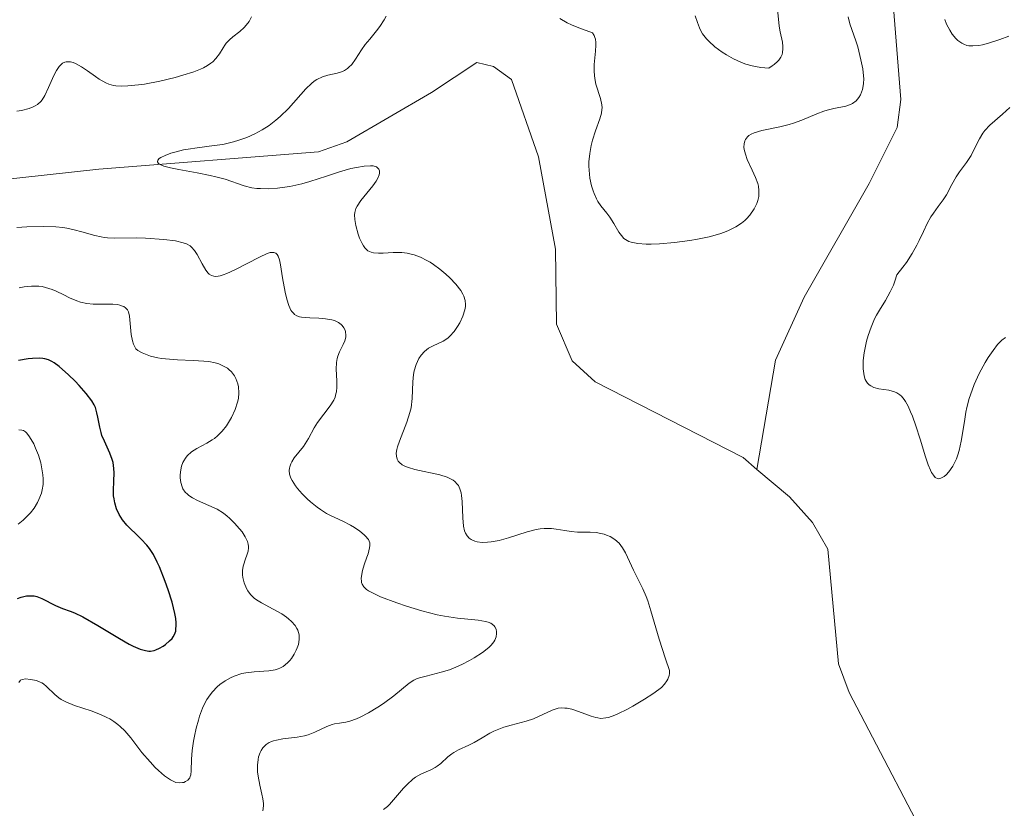
# Model space of a CAD drawing. Units: metres. Extents: x 628935 to 631495, y 4674098 to 4676458.
# Drawn here: x 629191 to 629272, y 4674744 to 4674808 of the extents above; entities that cross this region are included whole.
import ezdxf

# ---------------------------------------------------------------- set-up
doc = ezdxf.new("R2010")
doc.units = ezdxf.units.M
doc.header["$MEASUREMENT"] = 0
for name, color, linetype, lineweight in [('Corriente natural lineal', 142, 'Continuous', 13), ('Curva de nivel maestra', 36, 'Continuous', 30), ('Curva de nivel normal', 36, 'Continuous', 0)]:
    doc.layers.add(name, color=color, linetype=linetype, lineweight=lineweight)

# ---------------------------------------------------------------- blocks, each defined once
blk = doc.blocks.new('*U164')
at = {"layer": 'Curva de nivel normal', "color": 36, "linetype": 'Continuous', "lineweight": 0}
blk.add_polyline3d([(629191.35, 4674754.3, 370), (629191.5, 4674754.48, 370), (629191.62, 4674754.54, 370), (629191.92, 4674754.58, 370), (629192.28, 4674754.55, 370), (629192.48, 4674754.52, 370), (629192.79, 4674754.45, 370), (629193.09, 4674754.33, 370), (629193.23, 4674754.26, 370), (629193.36, 4674754.18, 370), (629193.61, 4674753.98, 370), (629194.3, 4674753.32, 370), (629194.63, 4674753.04, 370), (629194.82, 4674752.91, 370), (629195.18, 4674752.72, 370), (629195.9, 4674752.42, 370), (629197.27, 4674751.98, 370), (629198.03, 4674751.69, 370), (629198.53, 4674751.45, 370), (629198.77, 4674751.33, 370), (629199.11, 4674751.11, 370), (629199.43, 4674750.88, 370), (629199.63, 4674750.71, 370), (629200, 4674750.35, 370), (629200.5, 4674749.77, 370), (629201.4, 4674748.59, 370), (629202.06, 4674747.82, 370), (629202.48, 4674747.37, 370), (629202.75, 4674747.11, 370), (629203.25, 4674746.68, 370), (629203.73, 4674746.35, 370), (629204, 4674746.21, 370), (629204.17, 4674746.15, 370), (629204.5, 4674746.11, 370), (629204.71, 4674746.13, 370), (629204.82, 4674746.15, 370), (629204.96, 4674746.21, 370), (629205.15, 4674746.34, 370), (629205.29, 4674746.52, 370), (629205.34, 4674746.64, 370), (629205.38, 4674746.77, 370), (629205.41, 4674747.09, 370), (629205.44, 4674748.05, 370), (629205.5, 4674748.75, 370), (629205.6, 4674749.51, 370), (629205.68, 4674749.92, 370), (629205.82, 4674750.57, 370), (629206, 4674751.23, 370), (629206.1, 4674751.56, 370), (629206.34, 4674752.19, 370), (629206.48, 4674752.49, 370), (629206.7, 4674752.91, 370), (629206.96, 4674753.29, 370), (629207.14, 4674753.53, 370), (629207.53, 4674753.94, 370), (629207.74, 4674754.12, 370), (629208.17, 4674754.43, 370), (629208.62, 4674754.68, 370), (629208.93, 4674754.82, 370), (629209.54, 4674755.02, 370), (629209.88, 4674755.09, 370), (629210.54, 4674755.17, 370), (629211.75, 4674755.25, 370), (629212.26, 4674755.33, 370), (629212.5, 4674755.4, 370), (629212.64, 4674755.47, 370), (629212.91, 4674755.61, 370), (629213.26, 4674755.89, 370), (629213.46, 4674756.1, 370), (629213.58, 4674756.26, 370), (629213.8, 4674756.59, 370), (629213.98, 4674756.93, 370), (629214.06, 4674757.11, 370), (629214.15, 4674757.38, 370), (629214.22, 4674757.79, 370), (629214.23, 4674758.06, 370), (629214.21, 4674758.19, 370), (629214.17, 4674758.38, 370), (629214.1, 4674758.57, 370), (629214.04, 4674758.7, 370), (629213.89, 4674758.93, 370), (629213.6, 4674759.27, 370), (629213.36, 4674759.49, 370), (629213.19, 4674759.62, 370), (629212.8, 4674759.88, 370), (629212.09, 4674760.27, 370), (629211.14, 4674760.78, 370), (629210.73, 4674761.04, 370), (629210.56, 4674761.17, 370), (629210.26, 4674761.46, 370), (629210.03, 4674761.76, 370), (629209.91, 4674761.97, 370), (629209.73, 4674762.41, 370), (629209.63, 4674762.85, 370), (629209.6, 4674763.08, 370), (629209.6, 4674763.43, 370), (629209.65, 4674763.78, 370), (629209.7, 4674763.95, 370), (629209.82, 4674764.3, 370), (629209.99, 4674764.77, 370), (629210.05, 4674765.01, 370), (629210.08, 4674765.26, 370), (629210.08, 4674765.39, 370), (629210.06, 4674765.58, 370), (629210.01, 4674765.78, 370), (629209.82, 4674766.18, 370), (629209.56, 4674766.57, 370), (629209.36, 4674766.83, 370), (629208.94, 4674767.29, 370), (629208.55, 4674767.69, 370), (629208.36, 4674767.86, 370), (629208.06, 4674768.1, 370), (629207.52, 4674768.42, 370), (629206.86, 4674768.73, 370), (629205.93, 4674769.13, 370), (629205.52, 4674769.34, 370), (629205.22, 4674769.54, 370), (629205.1, 4674769.64, 370), (629204.93, 4674769.81, 370), (629204.74, 4674770.09, 370), (629204.67, 4674770.25, 370), (629204.57, 4674770.6, 370), (629204.52, 4674770.97, 370), (629204.52, 4674771.17, 370), (629204.54, 4674771.47, 370), (629204.63, 4674771.94, 370), (629204.74, 4674772.23, 370), (629204.81, 4674772.38, 370), (629204.94, 4674772.58, 370), (629205.09, 4674772.77, 370), (629205.45, 4674773.1, 370), (629205.86, 4674773.37, 370), (629206.68, 4674773.82, 370), (629207.12, 4674774.07, 370), (629207.31, 4674774.2, 370), (629207.57, 4674774.4, 370), (629207.94, 4674774.78, 370), (629208.28, 4674775.23, 370), (629208.45, 4674775.49, 370), (629208.69, 4674775.9, 370), (629209, 4674776.56, 370), (629209.2, 4674777.15, 370), (629209.26, 4674777.45, 370), (629209.3, 4674777.91, 370), (629209.26, 4674778.39, 370), (629209.21, 4674778.64, 370), (629209.06, 4674779.08, 370), (629208.94, 4674779.3, 370), (629208.7, 4674779.62, 370), (629208.49, 4674779.82, 370), (629208.37, 4674779.91, 370), (629208.16, 4674780.04, 370), (629207.84, 4674780.2, 370), (629207.66, 4674780.27, 370), (629207.36, 4674780.36, 370), (629206.85, 4674780.46, 370), (629206.45, 4674780.5, 370), (629205.58, 4674780.55, 370), (629204.3, 4674780.6, 370), (629203.65, 4674780.65, 370), (629203, 4674780.72, 370), (629202.69, 4674780.77, 370), (629202.09, 4674780.91, 370), (629201.81, 4674781, 370), (629201.42, 4674781.16, 370), (629201.06, 4674781.37, 370), (629200.9, 4674781.49, 370), (629200.71, 4674781.88, 370), (629200.62, 4674782.14, 370), (629200.51, 4674782.68, 370), (629200.39, 4674784.15, 370), (629200.29, 4674784.52, 370), (629200.22, 4674784.67, 370), (629200.06, 4674784.85, 370), (629199.92, 4674784.94, 370), (629199.82, 4674784.99, 370), (629199.6, 4674785.06, 370), (629199.41, 4674785.1, 370), (629199.01, 4674785.14, 370), (629197.72, 4674785.13, 370), (629197.43, 4674785.14, 370), (629196.89, 4674785.2, 370), (629196.4, 4674785.31, 370), (629196.09, 4674785.4, 370), (629195.49, 4674785.66, 370), (629195.04, 4674785.89, 370), (629194.4, 4674786.2, 370), (629194.07, 4674786.34, 370), (629193.54, 4674786.51, 370), (629193.27, 4674786.57, 370), (629192.98, 4674786.61, 370), (629192.39, 4674786.62, 370), (629191.78, 4674786.56, 370), (629191.38, 4674786.48, 370)], dxfattribs=at)
blk = doc.blocks.new('*U168')
at = {"layer": 'Curva de nivel normal', "color": 36, "linetype": 'Continuous', "lineweight": 0}
for points in [[(629221.1, 4674743.93, 360), (629221.42, 4674744.19, 360), (629221.59, 4674744.35, 360), (629222.73, 4674745.67, 360), (629223.03, 4674745.99, 360), (629223.48, 4674746.4, 360), (629223.7, 4674746.57, 360), (629224.14, 4674746.83, 360), (629224.96, 4674747.18, 360), (629225.32, 4674747.36, 360), (629225.48, 4674747.46, 360), (629225.77, 4674747.7, 360), (629226.34, 4674748.23, 360), (629226.66, 4674748.47, 360), (629226.83, 4674748.58, 360), (629227.21, 4674748.79, 360), (629228.05, 4674749.18, 360), (629228.49, 4674749.4, 360), (629229.15, 4674749.78, 360), (629229.77, 4674750.15, 360), (629230.1, 4674750.32, 360), (629230.63, 4674750.55, 360), (629230.91, 4674750.65, 360), (629231.51, 4674750.82, 360), (629232.74, 4674751.14, 360), (629233.32, 4674751.33, 360), (629234.84, 4674752.04, 360), (629235.18, 4674752.15, 360), (629235.34, 4674752.19, 360), (629235.61, 4674752.22, 360), (629235.88, 4674752.21, 360), (629236.06, 4674752.19, 360), (629236.44, 4674752.11, 360), (629237, 4674751.94, 360), (629238.03, 4674751.56, 360), (629238.4, 4674751.44, 360), (629238.57, 4674751.4, 360), (629238.83, 4674751.37, 360), (629239.23, 4674751.4, 360), (629239.45, 4674751.45, 360), (629239.96, 4674751.63, 360), (629240.26, 4674751.76, 360), (629240.94, 4674752.1, 360), (629241.43, 4674752.36, 360), (629242.39, 4674752.93, 360), (629243.05, 4674753.36, 360), (629243.54, 4674753.72, 360), (629243.75, 4674753.89, 360), (629244.01, 4674754.16, 360), (629244.21, 4674754.43, 360), (629244.29, 4674754.57, 360), (629244.39, 4674754.87, 360), (629244.41, 4674755.03, 360), (629244.41, 4674755.28, 360), (629244.08, 4674756.23, 360), (629243.57, 4674757.84, 360), (629242.9, 4674760.14, 360), (629242.64, 4674760.95, 360), (629242.51, 4674761.31, 360), (629242.25, 4674761.93, 360), (629241.48, 4674763.44, 360), (629240.83, 4674764.86, 360), (629240.58, 4674765.28, 360), (629240.45, 4674765.47, 360), (629240.3, 4674765.65, 360), (629239.96, 4674765.95, 360), (629239.57, 4674766.19, 360), (629239.29, 4674766.31, 360), (629239.1, 4674766.38, 360), (629238.69, 4674766.47, 360), (629238.45, 4674766.51, 360), (629237.95, 4674766.54, 360), (629236.92, 4674766.56, 360), (629236.4, 4674766.6, 360), (629235.88, 4674766.68, 360), (629235.17, 4674766.8, 360), (629234.8, 4674766.85, 360), (629234.2, 4674766.86, 360), (629233.88, 4674766.82, 360), (629233.54, 4674766.77, 360), (629232.82, 4674766.58, 360), (629231.3, 4674766.09, 360), (629230.53, 4674765.88, 360), (629229.88, 4674765.76, 360), (629229.57, 4674765.73, 360), (629229.13, 4674765.72, 360), (629228.73, 4674765.77, 360), (629228.55, 4674765.82, 360), (629228.23, 4674765.96, 360), (629228.09, 4674766.06, 360), (629227.92, 4674766.25, 360), (629227.78, 4674766.48, 360), (629227.71, 4674766.66, 360), (629227.62, 4674767.05, 360), (629227.55, 4674767.71, 360), (629227.51, 4674769.04, 360), (629227.46, 4674769.55, 360), (629227.42, 4674769.77, 360), (629227.33, 4674770.08, 360), (629227.2, 4674770.35, 360), (629227.11, 4674770.47, 360), (629226.9, 4674770.68, 360), (629226.77, 4674770.78, 360), (629226.55, 4674770.91, 360), (629226.29, 4674771.03, 360), (629225.69, 4674771.22, 360), (629223.64, 4674771.66, 360), (629223.13, 4674771.81, 360), (629222.9, 4674771.9, 360), (629222.61, 4674772.05, 360), (629222.39, 4674772.23, 360), (629222.3, 4674772.34, 360), (629222.21, 4674772.51, 360), (629222.15, 4674772.75, 360), (629222.14, 4674773, 360), (629222.19, 4674773.29, 360), (629222.24, 4674773.5, 360), (629222.39, 4674773.96, 360), (629223, 4674775.51, 360), (629223.25, 4674776.31, 360), (629223.34, 4674776.7, 360), (629223.43, 4674777.44, 360), (629223.48, 4674778.8, 360), (629223.53, 4674779.41, 360), (629223.59, 4674779.7, 360), (629223.75, 4674780.23, 360), (629223.97, 4674780.7, 360), (629224.16, 4674780.98, 360), (629224.44, 4674781.29, 360), (629224.59, 4674781.42, 360), (629224.77, 4674781.54, 360), (629225.15, 4674781.75, 360), (629225.95, 4674782.12, 360), (629226.33, 4674782.37, 360), (629226.51, 4674782.53, 360), (629226.85, 4674782.9, 360), (629227.14, 4674783.33, 360), (629227.31, 4674783.62, 360), (629227.57, 4674784.17, 360), (629227.74, 4674784.67, 360), (629227.78, 4674784.95, 360), (629227.79, 4674785.12, 360), (629227.75, 4674785.44, 360), (629227.65, 4674785.78, 360), (629227.57, 4674785.95, 360), (629227.4, 4674786.25, 360), (629227, 4674786.76, 360), (629226.49, 4674787.3, 360), (629226.18, 4674787.58, 360), (629225.69, 4674788, 360), (629225.16, 4674788.38, 360), (629224.9, 4674788.56, 360), (629224.63, 4674788.71, 360), (629224.1, 4674788.97, 360), (629223.59, 4674789.15, 360), (629223.25, 4674789.24, 360), (629223.03, 4674789.29, 360), (629222.59, 4674789.35, 360), (629221.89, 4674789.36, 360), (629221.06, 4674789.31, 360), (629220.69, 4674789.29, 360), (629220.27, 4674789.32, 360), (629220.08, 4674789.37, 360), (629219.82, 4674789.5, 360), (629219.58, 4674789.73, 360), (629219.46, 4674789.89, 360), (629219.35, 4674790.08, 360), (629219.15, 4674790.53, 360), (629219.02, 4674790.86, 360), (629218.83, 4674791.55, 360), (629218.75, 4674792.03, 360), (629218.74, 4674792.43, 360), (629218.76, 4674792.61, 360), (629218.85, 4674792.93, 360), (629218.95, 4674793.14, 360), (629219.25, 4674793.59, 360), (629220.22, 4674794.78, 360), (629220.5, 4674795.18, 360), (629220.61, 4674795.37, 360), (629220.74, 4674795.68, 360), (629220.77, 4674795.82, 360), (629220.77, 4674796, 360), (629220.72, 4674796.16, 360), (629220.52, 4674796.33, 360), (629220.42, 4674796.37, 360), (629220.25, 4674796.41, 360), (629220.04, 4674796.43, 360), (629219.51, 4674796.4, 360), (629218.89, 4674796.29, 360), (629218.44, 4674796.19, 360), (629217.51, 4674795.93, 360), (629216.46, 4674795.59, 360), (629215.1, 4674795.13, 360), (629214.43, 4674794.94, 360), (629213.46, 4674794.73, 360), (629212.84, 4674794.64, 360), (629212.45, 4674794.6, 360), (629211.71, 4674794.55, 360), (629211.07, 4674794.56, 360), (629210.77, 4674794.58, 360), (629210.35, 4674794.63, 360), (629209.72, 4674794.79, 360), (629208.19, 4674795.32, 360), (629207.42, 4674795.53, 360), (629206.96, 4674795.63, 360), (629205.89, 4674795.84, 360), (629204.4, 4674796.11, 360), (629203.73, 4674796.25, 360), (629203.19, 4674796.4, 360), (629202.98, 4674796.48, 360), (629202.76, 4674796.61, 360), (629202.66, 4674796.74, 360), (629202.69, 4674796.89, 360), (629202.81, 4674797.01, 360), (629202.94, 4674797.1, 360), (629203.3, 4674797.27, 360), (629203.75, 4674797.44, 360), (629204.08, 4674797.54, 360), (629204.78, 4674797.71, 360), (629205.16, 4674797.79, 360), (629205.9, 4674797.9, 360), (629207.3, 4674798.07, 360), (629207.98, 4674798.17, 360), (629208.87, 4674798.37, 360), (629209.31, 4674798.5, 360), (629209.96, 4674798.74, 360), (629210.59, 4674799.02, 360), (629210.9, 4674799.18, 360), (629211.2, 4674799.35, 360), (629211.77, 4674799.72, 360), (629212.32, 4674800.14, 360), (629212.68, 4674800.44, 360), (629213.35, 4674801.1, 360), (629214.77, 4674802.7, 360), (629215.22, 4674803.14, 360), (629215.44, 4674803.32, 360), (629215.67, 4674803.47, 360), (629216.12, 4674803.68, 360), (629216.55, 4674803.81, 360), (629217.32, 4674803.97, 360), (629217.74, 4674804.1, 360), (629217.92, 4674804.19, 360), (629218.17, 4674804.35, 360), (629218.28, 4674804.45, 360), (629218.5, 4674804.68, 360), (629218.81, 4674805.12, 360), (629219.3, 4674805.87, 360), (629219.61, 4674806.3, 360), (629219.98, 4674806.76, 360), (629220.53, 4674807.42, 360), (629220.79, 4674807.77, 360), (629221.16, 4674808.33, 360), (629221.32, 4674808.62, 360)], [(629235.46, 4674808.42, 360), (629236.07, 4674808.09, 360), (629236.42, 4674807.92, 360), (629237.03, 4674807.66, 360), (629238.13, 4674807.25, 360), (629238.28, 4674807.05, 360), (629238.34, 4674806.88, 360), (629238.37, 4674806.76, 360), (629238.4, 4674806.48, 360), (629238.4, 4674806.25, 360), (629238.37, 4674805.76, 360), (629238.27, 4674804.68, 360), (629238.26, 4674804.15, 360), (629238.29, 4674803.78, 360), (629238.32, 4674803.54, 360), (629238.42, 4674803.09, 360), (629238.79, 4674801.9, 360), (629238.9, 4674801.4, 360), (629238.92, 4674801.16, 360), (629238.91, 4674801.01, 360), (629238.87, 4674800.7, 360), (629238.74, 4674800.26, 360), (629238.37, 4674799.28, 360), (629238.13, 4674798.5, 360), (629238.03, 4674798.08, 360), (629237.91, 4674797.42, 360), (629237.85, 4674796.74, 360), (629237.84, 4674796.4, 360), (629237.86, 4674796.06, 360), (629237.93, 4674795.4, 360), (629238.06, 4674794.78, 360), (629238.18, 4674794.39, 360), (629238.26, 4674794.16, 360), (629238.45, 4674793.73, 360), (629238.57, 4674793.52, 360), (629238.81, 4674793.15, 360), (629239.3, 4674792.55, 360), (629239.54, 4674792.24, 360), (629239.87, 4674791.72, 360), (629240.28, 4674791.02, 360), (629240.49, 4674790.73, 360), (629240.7, 4674790.5, 360), (629240.82, 4674790.41, 360), (629241.09, 4674790.26, 360), (629241.3, 4674790.19, 360), (629241.82, 4674790.1, 360), (629242.51, 4674790.04, 360), (629242.92, 4674790.04, 360), (629243.61, 4674790.06, 360), (629244.83, 4674790.16, 360), (629246.07, 4674790.33, 360), (629246.71, 4674790.44, 360), (629247.65, 4674790.64, 360), (629248.51, 4674790.88, 360), (629248.89, 4674791.01, 360), (629249.24, 4674791.14, 360), (629249.83, 4674791.44, 360), (629250.29, 4674791.75, 360), (629250.55, 4674791.96, 360), (629250.7, 4674792.11, 360), (629250.96, 4674792.41, 360), (629251.31, 4674792.91, 360), (629251.54, 4674793.36, 360), (629251.61, 4674793.58, 360), (629251.69, 4674793.92, 360), (629251.71, 4674794.08, 360), (629251.71, 4674794.41, 360), (629251.67, 4674794.75, 360), (629251.61, 4674794.98, 360), (629251.44, 4674795.47, 360), (629251.15, 4674796.07, 360), (629250.75, 4674796.93, 360), (629250.6, 4674797.37, 360), (629250.51, 4674797.75, 360), (629250.49, 4674797.93, 360), (629250.5, 4674798.2, 360), (629250.56, 4674798.45, 360), (629250.62, 4674798.57, 360), (629250.78, 4674798.78, 360), (629250.89, 4674798.88, 360), (629251.08, 4674799.01, 360), (629251.33, 4674799.12, 360), (629251.94, 4674799.31, 360), (629253.42, 4674799.61, 360), (629254.18, 4674799.79, 360), (629254.54, 4674799.9, 360), (629255.22, 4674800.15, 360), (629256.44, 4674800.66, 360), (629257.01, 4674800.87, 360), (629257.28, 4674800.95, 360), (629257.82, 4674801.08, 360), (629258.79, 4674801.28, 360), (629259.18, 4674801.42, 360), (629259.35, 4674801.51, 360), (629259.64, 4674801.73, 360), (629259.86, 4674802, 360), (629259.98, 4674802.2, 360), (629260.14, 4674802.63, 360), (629260.18, 4674802.79, 360), (629260.23, 4674803.14, 360), (629260.25, 4674803.5, 360), (629260.24, 4674803.76, 360), (629260.17, 4674804.34, 360), (629260.03, 4674805.07, 360), (629259.77, 4674806.11, 360), (629259.61, 4674806.6, 360), (629259.13, 4674808.01, 360), (629258.99, 4674808.56, 360)], [(629266.87, 4674808.34, 360), (629267.01, 4674807.98, 360), (629267.27, 4674807.47, 360), (629267.47, 4674807.16, 360), (629267.77, 4674806.8, 360), (629267.92, 4674806.64, 360), (629268.24, 4674806.41, 360), (629268.41, 4674806.33, 360), (629268.67, 4674806.24, 360), (629268.82, 4674806.21, 360), (629269.14, 4674806.19, 360), (629269.64, 4674806.24, 360), (629269.93, 4674806.29, 360), (629270.43, 4674806.42, 360), (629271.35, 4674806.72, 360), (629272.09, 4674807, 360)], [(629272.17, 4674801.18, 360), (629271.58, 4674800.63, 360), (629270.54, 4674799.73, 360), (629270.14, 4674799.3, 360), (629269.97, 4674799.08, 360), (629269.69, 4674798.63, 360), (629269.24, 4674797.71, 360), (629269.02, 4674797.27, 360), (629268.64, 4674796.68, 360), (629268.07, 4674795.92, 360), (629267.8, 4674795.53, 360), (629267.44, 4674794.9, 360), (629266.99, 4674794.05, 360), (629266.74, 4674793.65, 360), (629266.33, 4674793.1, 360), (629265.94, 4674792.57, 360), (629265.73, 4674792.27, 360), (629265.43, 4674791.73, 360), (629265.12, 4674791.06, 360), (629264.78, 4674790.34, 360), (629264.58, 4674789.94, 360), (629264.2, 4674789.28, 360), (629263.73, 4674788.54, 360), (629263.44, 4674788.15, 360), (629262.95, 4674787.52, 360), (629262.78, 4674787.01, 360), (629262.67, 4674786.7, 360), (629262.42, 4674786.15, 360), (629262.03, 4674785.45, 360), (629261.53, 4674784.65, 360), (629261.3, 4674784.25, 360), (629261.13, 4674783.94, 360), (629260.85, 4674783.27, 360), (629260.61, 4674782.58, 360), (629260.48, 4674782.11, 360), (629260.29, 4674781.16, 360), (629260.22, 4674780.56, 360), (629260.21, 4674780.27, 360), (629260.21, 4674779.86, 360), (629260.25, 4674779.48, 360), (629260.28, 4674779.31, 360), (629260.38, 4674779, 360), (629260.45, 4674778.87, 360), (629260.57, 4674778.69, 360), (629260.71, 4674778.55, 360), (629260.83, 4674778.47, 360), (629261.07, 4674778.35, 360), (629261.49, 4674778.24, 360), (629262.31, 4674778.12, 360), (629262.76, 4674778, 360), (629262.95, 4674777.91, 360), (629263.21, 4674777.74, 360), (629263.33, 4674777.63, 360), (629263.55, 4674777.36, 360), (629263.66, 4674777.2, 360), (629263.87, 4674776.83, 360), (629264.08, 4674776.37, 360), (629264.22, 4674776.02, 360), (629264.51, 4674775.21, 360), (629264.85, 4674774.14, 360), (629265.3, 4674772.68, 360), (629265.52, 4674772.05, 360), (629265.7, 4674771.6, 360), (629265.79, 4674771.41, 360), (629265.93, 4674771.19, 360), (629266.08, 4674771.02, 360), (629266.32, 4674770.91, 360), (629266.55, 4674770.94, 360), (629266.82, 4674771.1, 360), (629266.97, 4674771.23, 360), (629267.19, 4674771.47, 360), (629267.52, 4674771.94, 360), (629267.72, 4674772.32, 360), (629267.81, 4674772.53, 360), (629267.94, 4674772.86, 360), (629268.04, 4674773.21, 360), (629268.21, 4674773.96, 360), (629268.46, 4674775.56, 360), (629268.59, 4674776.34, 360), (629268.67, 4674776.72, 360), (629268.86, 4674777.45, 360), (629269.09, 4674778.14, 360), (629269.27, 4674778.6, 360), (629269.68, 4674779.49, 360), (629270.16, 4674780.38, 360), (629270.41, 4674780.8, 360), (629270.8, 4674781.37, 360), (629271.17, 4674781.85, 360), (629271.35, 4674782.05, 360), (629271.52, 4674782.21, 360), (629271.82, 4674782.43, 360)]]:
    blk.add_polyline3d(points, dxfattribs=at)
blk = doc.blocks.new('*U182')
at = {"layer": 'Curva de nivel normal', "color": 36, "linetype": 'Continuous', "lineweight": 0}
for points in [[(629253.22, 4674809.18, 365), (629253.37, 4674807.82, 365), (629253.45, 4674807.34, 365), (629253.62, 4674806.51, 365), (629253.66, 4674806.14, 365), (629253.67, 4674805.97, 365), (629253.63, 4674805.65, 365), (629253.59, 4674805.5, 365), (629253.49, 4674805.27, 365), (629253.33, 4674805.03, 365), (629253.22, 4674804.92, 365), (629252.96, 4674804.68, 365), (629252.79, 4674804.56, 365), (629252.51, 4674804.38, 365), (629251.85, 4674804.44, 365), (629251.43, 4674804.51, 365), (629251.16, 4674804.57, 365), (629250.65, 4674804.72, 365), (629250.29, 4674804.85, 365), (629249.64, 4674805.14, 365), (629249.06, 4674805.46, 365), (629248.71, 4674805.69, 365), (629248.12, 4674806.12, 365), (629247.62, 4674806.57, 365), (629247.42, 4674806.78, 365), (629247.11, 4674807.19, 365), (629246.94, 4674807.47, 365), (629246.85, 4674807.66, 365), (629246.69, 4674808.1, 365), (629246.52, 4674808.65, 365)], [(629210.34, 4674808.57, 365), (629210.13, 4674808.19, 365), (629209.9, 4674807.88, 365), (629209.73, 4674807.7, 365), (629209.38, 4674807.38, 365), (629208.81, 4674806.93, 365), (629208.53, 4674806.69, 365), (629208.27, 4674806.42, 365), (629208.15, 4674806.26, 365), (629208.01, 4674806.04, 365), (629207.72, 4674805.55, 365), (629207.43, 4674805.16, 365), (629207.17, 4674804.9, 365), (629207.01, 4674804.78, 365), (629206.74, 4674804.59, 365), (629206.41, 4674804.42, 365), (629206.16, 4674804.3, 365), (629205.63, 4674804.09, 365), (629204.73, 4674803.8, 365), (629204.1, 4674803.63, 365), (629202.86, 4674803.33, 365), (629201.61, 4674803.09, 365), (629201.12, 4674803.02, 365), (629200.26, 4674802.93, 365), (629199.72, 4674802.91, 365), (629199.27, 4674802.93, 365), (629199.07, 4674802.96, 365), (629198.69, 4674803.07, 365), (629198.45, 4674803.18, 365), (629197.92, 4674803.49, 365), (629197.62, 4674803.69, 365), (629196.97, 4674804.16, 365), (629196.47, 4674804.49, 365), (629195.99, 4674804.75, 365), (629195.78, 4674804.84, 365), (629195.58, 4674804.89, 365), (629195.45, 4674804.91, 365), (629195.22, 4674804.9, 365), (629195.12, 4674804.87, 365), (629194.93, 4674804.78, 365), (629194.75, 4674804.63, 365), (629194.64, 4674804.51, 365), (629194.43, 4674804.2, 365), (629194.21, 4674803.78, 365), (629193.79, 4674802.81, 365), (629193.48, 4674802.15, 365), (629193.26, 4674801.81, 365), (629193.15, 4674801.67, 365), (629192.89, 4674801.43, 365), (629192.69, 4674801.31, 365), (629192.54, 4674801.23, 365), (629192.2, 4674801.1, 365), (629191.57, 4674800.94, 365), (629191.2, 4674800.88, 365)], [(629191.2, 4674791.38, 365), (629192, 4674791.44, 365), (629193.33, 4674791.48, 365), (629194.37, 4674791.45, 365), (629194.94, 4674791.38, 365), (629195.28, 4674791.33, 365), (629195.88, 4674791.21, 365), (629196.49, 4674791.05, 365), (629197.56, 4674790.74, 365), (629198.07, 4674790.62, 365), (629198.32, 4674790.58, 365), (629198.58, 4674790.55, 365), (629199.12, 4674790.52, 365), (629200.98, 4674790.54, 365), (629201.7, 4674790.52, 365), (629203.18, 4674790.42, 365), (629204.14, 4674790.3, 365), (629204.77, 4674790.15, 365), (629205.02, 4674790.06, 365), (629205.32, 4674789.89, 365), (629205.45, 4674789.78, 365), (629205.69, 4674789.52, 365), (629205.91, 4674789.19, 365), (629206.32, 4674788.43, 365), (629206.62, 4674787.91, 365), (629206.8, 4674787.67, 365), (629206.89, 4674787.58, 365), (629207.06, 4674787.47, 365), (629207.25, 4674787.42, 365), (629207.37, 4674787.4, 365), (629207.62, 4674787.42, 365), (629207.77, 4674787.45, 365), (629208.02, 4674787.53, 365), (629208.31, 4674787.64, 365), (629208.96, 4674787.93, 365), (629210.98, 4674788.98, 365), (629211.61, 4674789.26, 365), (629211.85, 4674789.34, 365), (629212.14, 4674789.36, 365), (629212.32, 4674789.29, 365), (629212.43, 4674789.18, 365), (629212.5, 4674789.06, 365), (629212.61, 4674788.75, 365), (629212.7, 4674788.34, 365), (629212.86, 4674787.3, 365), (629213.08, 4674786.11, 365), (629213.21, 4674785.54, 365), (629213.37, 4674785.04, 365), (629213.46, 4674784.83, 365), (629213.55, 4674784.65, 365), (629213.62, 4674784.55, 365), (629213.77, 4674784.38, 365), (629213.85, 4674784.31, 365), (629214.03, 4674784.2, 365), (629214.24, 4674784.12, 365), (629214.4, 4674784.09, 365), (629214.77, 4674784.04, 365), (629215.1, 4674784.02, 365), (629215.82, 4674783.99, 365), (629216.37, 4674783.95, 365), (629216.88, 4674783.86, 365), (629217.11, 4674783.8, 365), (629217.31, 4674783.71, 365), (629217.43, 4674783.65, 365), (629217.64, 4674783.49, 365), (629217.73, 4674783.41, 365), (629217.87, 4674783.22, 365), (629217.96, 4674783.02, 365), (629218, 4674782.89, 365), (629218.03, 4674782.61, 365), (629218.02, 4674782.45, 365), (629217.94, 4674782.14, 365), (629217.81, 4674781.84, 365), (629217.51, 4674781.26, 365), (629217.36, 4674780.89, 365), (629217.31, 4674780.7, 365), (629217.25, 4674780.39, 365), (629217.24, 4674779.83, 365), (629217.3, 4674778.88, 365), (629217.3, 4674778.36, 365), (629217.26, 4674778, 365), (629217.22, 4674777.83, 365), (629217.15, 4674777.57, 365), (629217.04, 4674777.32, 365), (629216.75, 4674776.84, 365), (629215.71, 4674775.5, 365), (629215.44, 4674775.06, 365), (629214.98, 4674774.2, 365), (629214.72, 4674773.76, 365), (629214.56, 4674773.54, 365), (629213.82, 4674772.62, 365), (629213.62, 4674772.29, 365), (629213.53, 4674772.11, 365), (629213.45, 4674771.88, 365), (629213.43, 4674771.76, 365), (629213.41, 4674771.57, 365), (629213.44, 4674771.27, 365), (629213.54, 4674770.96, 365), (629213.64, 4674770.75, 365), (629213.91, 4674770.32, 365), (629214.08, 4674770.1, 365), (629214.46, 4674769.68, 365), (629214.86, 4674769.27, 365), (629215.14, 4674769.02, 365), (629215.68, 4674768.59, 365), (629215.96, 4674768.39, 365), (629216.46, 4674768.08, 365), (629216.76, 4674767.92, 365), (629217.77, 4674767.44, 365), (629218.4, 4674767.11, 365), (629218.72, 4674766.93, 365), (629219.16, 4674766.63, 365), (629219.53, 4674766.33, 365), (629219.68, 4674766.18, 365), (629219.8, 4674766.04, 365), (629219.86, 4674765.95, 365), (629219.97, 4674765.67, 365), (629219.98, 4674765.47, 365), (629219.96, 4674765.27, 365), (629219.84, 4674764.79, 365), (629219.74, 4674764.51, 365), (629219.53, 4674763.89, 365), (629219.39, 4674763.42, 365), (629219.3, 4674762.97, 365), (629219.28, 4674762.77, 365), (629219.29, 4674762.55, 365), (629219.31, 4674762.45, 365), (629219.36, 4674762.3, 365), (629219.5, 4674762.09, 365), (629219.72, 4674761.88, 365), (629219.87, 4674761.78, 365), (629220.13, 4674761.63, 365), (629220.84, 4674761.29, 365), (629222.19, 4674760.78, 365), (629222.98, 4674760.51, 365), (629224.23, 4674760.13, 365), (629225.48, 4674759.82, 365), (629226.07, 4674759.69, 365), (629227.14, 4674759.53, 365), (629228.81, 4674759.37, 365), (629229.41, 4674759.28, 365), (629229.64, 4674759.22, 365), (629229.84, 4674759.13, 365), (629229.95, 4674759.06, 365), (629230.12, 4674758.91, 365), (629230.18, 4674758.82, 365), (629230.27, 4674758.63, 365), (629230.31, 4674758.43, 365), (629230.31, 4674758.29, 365), (629230.27, 4674758.02, 365), (629230.17, 4674757.74, 365), (629230.09, 4674757.6, 365), (629229.87, 4674757.33, 365), (629229.68, 4674757.14, 365), (629229.17, 4674756.75, 365), (629228.49, 4674756.31, 365), (629228.1, 4674756.08, 365), (629227.47, 4674755.75, 365), (629226.81, 4674755.46, 365), (629226.47, 4674755.33, 365), (629225.8, 4674755.13, 365), (629224.56, 4674754.82, 365), (629224.03, 4674754.67, 365), (629223.79, 4674754.58, 365), (629223.58, 4674754.48, 365), (629223.2, 4674754.25, 365), (629221.94, 4674753.21, 365), (629221.09, 4674752.59, 365), (629220.62, 4674752.28, 365), (629219.88, 4674751.83, 365), (629219.19, 4674751.46, 365), (629218.88, 4674751.32, 365), (629218.34, 4674751.13, 365), (629218.03, 4674751.06, 365), (629217.5, 4674750.99, 365), (629217.11, 4674750.92, 365), (629216.91, 4674750.87, 365), (629216.48, 4674750.71, 365), (629215.49, 4674750.25, 365), (629214.94, 4674750.04, 365), (629214.65, 4674749.95, 365), (629214.05, 4674749.83, 365), (629212.88, 4674749.69, 365), (629212.36, 4674749.6, 365), (629212.12, 4674749.54, 365), (629211.91, 4674749.46, 365), (629211.78, 4674749.4, 365), (629211.54, 4674749.25, 365), (629211.44, 4674749.17, 365), (629211.26, 4674748.98, 365), (629211.11, 4674748.76, 365), (629211.03, 4674748.59, 365), (629210.91, 4674748.24, 365), (629210.87, 4674748.02, 365), (629210.82, 4674747.54, 365), (629210.83, 4674747.02, 365), (629210.87, 4674746.66, 365), (629211, 4674745.93, 365), (629211.18, 4674745.19, 365), (629211.25, 4674744.82, 365), (629211.3, 4674744.43, 365), (629211.3, 4674744.24, 365), (629211.26, 4674743.84, 365)]]:
    blk.add_polyline3d(points, dxfattribs=at)
blk = doc.blocks.new('*U187')
at = {"layer": 'Curva de nivel normal', "color": 36, "linetype": 'Continuous', "lineweight": 0}
blk.add_polyline3d([(629191.36, 4674774.89, 380), (629191.61, 4674774.88, 380), (629191.73, 4674774.84, 380), (629191.9, 4674774.73, 380), (629192.01, 4674774.62, 380), (629192.24, 4674774.32, 380), (629192.57, 4674773.75, 380), (629192.73, 4674773.4, 380), (629192.96, 4674772.82, 380), (629193.15, 4674772.2, 380), (629193.22, 4674771.87, 380), (629193.32, 4674771.23, 380), (629193.35, 4674770.91, 380), (629193.34, 4674770.44, 380), (629193.27, 4674770.01, 380), (629193.2, 4674769.73, 380), (629193, 4674769.21, 380), (629192.88, 4674768.97, 380), (629192.6, 4674768.52, 380), (629192.3, 4674768.13, 380), (629192.09, 4674767.9, 380), (629191.7, 4674767.52, 380), (629191.31, 4674767.2, 380)], dxfattribs=at)
blk = doc.blocks.new('*U193')
at = {"layer": 'Curva de nivel maestra', "color": 36, "linetype": 'Continuous', "lineweight": 30}
blk.add_polyline3d([(629191.26, 4674761.14, 375), (629191.54, 4674761.25, 375), (629191.98, 4674761.35, 375), (629192.41, 4674761.37, 375), (629192.62, 4674761.35, 375), (629192.83, 4674761.3, 375), (629193.23, 4674761.15, 375), (629194.35, 4674760.56, 375), (629194.93, 4674760.34, 375), (629195.54, 4674760.12, 375), (629195.91, 4674759.96, 375), (629196.57, 4674759.64, 375), (629197.8, 4674758.94, 375), (629199.58, 4674757.87, 375), (629200.36, 4674757.42, 375), (629200.69, 4674757.25, 375), (629201.25, 4674757.01, 375), (629201.7, 4674756.89, 375), (629201.95, 4674756.86, 375), (629202.1, 4674756.86, 375), (629202.39, 4674756.91, 375), (629202.54, 4674756.96, 375), (629202.84, 4674757.09, 375), (629203.13, 4674757.26, 375), (629203.31, 4674757.39, 375), (629203.65, 4674757.68, 375), (629203.86, 4674757.89, 375), (629203.95, 4674758.01, 375), (629204.06, 4674758.22, 375), (629204.15, 4674758.47, 375), (629204.17, 4674758.62, 375), (629204.19, 4674758.97, 375), (629204.19, 4674759.17, 375), (629204.15, 4674759.52, 375), (629204.07, 4674759.92, 375), (629203.85, 4674760.85, 375), (629203.54, 4674761.85, 375), (629203.3, 4674762.52, 375), (629202.82, 4674763.73, 375), (629202.65, 4674764.11, 375), (629202.33, 4674764.73, 375), (629202.01, 4674765.22, 375), (629201.79, 4674765.5, 375), (629201.33, 4674765.99, 375), (629200.95, 4674766.36, 375), (629200.42, 4674766.87, 375), (629200.16, 4674767.13, 375), (629199.82, 4674767.55, 375), (629199.67, 4674767.77, 375), (629199.54, 4674767.99, 375), (629199.33, 4674768.46, 375), (629199.18, 4674768.95, 375), (629199.12, 4674769.28, 375), (629199.09, 4674769.51, 375), (629199.07, 4674769.96, 375), (629199.1, 4674770.72, 375), (629199.12, 4674771.39, 375), (629199.11, 4674771.73, 375), (629199.04, 4674772.23, 375), (629198.98, 4674772.48, 375), (629198.79, 4674772.98, 375), (629198.34, 4674773.97, 375), (629198.14, 4674774.44, 375), (629198.06, 4674774.67, 375), (629197.95, 4674775.11, 375), (629197.8, 4674775.93, 375), (629197.73, 4674776.28, 375), (629197.6, 4674776.71, 375), (629197.5, 4674776.93, 375), (629197.31, 4674777.26, 375), (629196.85, 4674777.85, 375), (629196.27, 4674778.51, 375), (629195.94, 4674778.87, 375), (629195.41, 4674779.39, 375), (629194.65, 4674780.07, 375), (629194.25, 4674780.36, 375), (629194.06, 4674780.47, 375), (629193.77, 4674780.6, 375), (629193.47, 4674780.69, 375), (629193.31, 4674780.72, 375), (629193.06, 4674780.74, 375), (629192.46, 4674780.71, 375), (629192.11, 4674780.67, 375), (629191.33, 4674780.54, 375)], dxfattribs=at)

msp = doc.modelspace()

# ---------------------------------------------------------------- linework, layer by layer
at = {"layer": 'Corriente natural lineal', "color": 142, "linetype": 'Continuous', "lineweight": 13}
for points in [[(629261.99, 4674817.82, 358.334), (629263.29, 4674801.84, 357.919), (629262.97, 4674799.54, 357.493), (629260.69, 4674794.98, 357.089), (629255.4, 4674785.7, 356.776), (629253.06, 4674780.57, 356.638), (629251.55, 4674771.67, 356.142)], [(629184.97, 4674794.73, 363.627), (629197.88, 4674796.15, 361.542), (629215.79, 4674797.55, 358.711), (629218.11, 4674798.38, 358.438), (629225.01, 4674802.4, 358.124), (629228.71, 4674804.85, 357.779), (629230.07, 4674804.53, 357.674), (629231.52, 4674803.45, 357.488), (629233.74, 4674797.16, 357.665), (629235.11, 4674789.63, 357.219), (629235.21, 4674783.51, 356.886), (629236.47, 4674780.53, 356.715), (629238.36, 4674778.8, 356.645), (629250.42, 4674772.63, 356.165), (629251.55, 4674771.67, 356.142)], [(629251.55, 4674771.67, 356.142), (629254.2, 4674769.43, 356.061), (629256.07, 4674767.34, 355.884), (629257.32, 4674765.17, 355.797), (629258.19, 4674755.81, 355.589), (629259.07, 4674753.48, 355.514), (629266.7, 4674738.86, 355.03), (629268.61, 4674731.52, 355.169), (629269.22, 4674726.57, 354.827), (629269.46, 4674712.61, 354.534), (629268.68, 4674708.43, 354.442), (629268.64, 4674705.91, 354.423), (629269.04, 4674702.92, 354.396), (629269.84, 4674700.55, 354.354), (629271.07, 4674698.34, 354.257), (629275.59, 4674692.97, 354.144), (629277.69, 4674689.85, 354.076), (629278.74, 4674687.58, 354.074), (629280.31, 4674681.61, 353.93), (629282.22, 4674671.61, 353.822)]]:
    msp.add_polyline3d(points, dxfattribs=at)

# ---------------------------------------------------------------- block references
at = {"layer": 'Curva de nivel maestra', "color": 36, "linetype": 'Continuous', "lineweight": 30}
msp.add_blockref('*U193', (0, 0), dxfattribs=at)
at = {"layer": 'Curva de nivel normal', "color": 36, "linetype": 'Continuous', "lineweight": 0}
for name in ['*U187', '*U164', '*U182', '*U168']:
    msp.add_blockref(name, (0, 0), dxfattribs=at)

doc.saveas('drawing.dxf')
